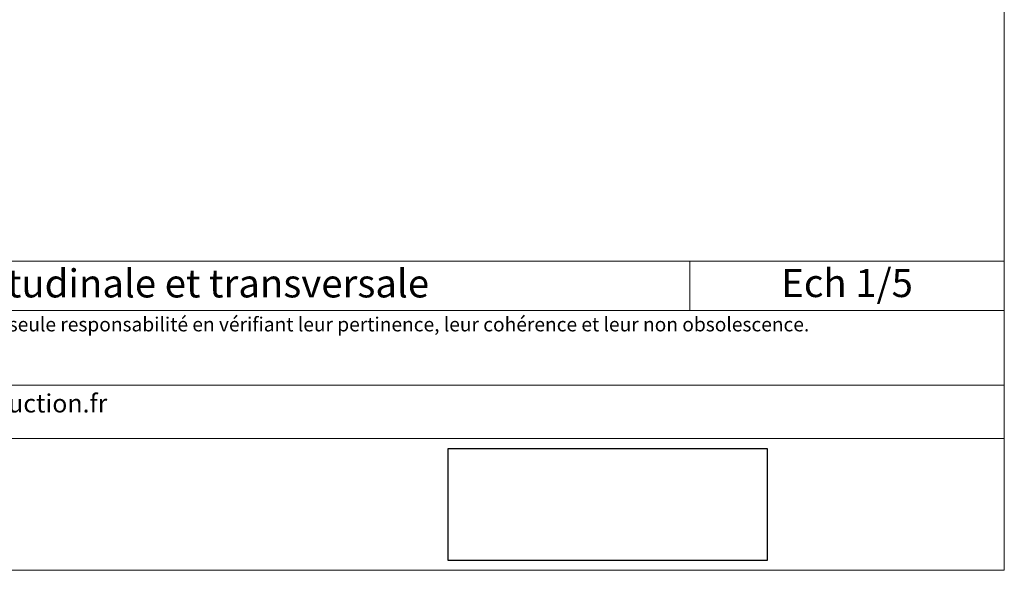
# Model space of a CAD drawing. Units: millimetres. Extents: x 18120 to 19105, y -21037 to -19682.
# Drawn here: x 18668 to 19105, y -21037 to -20793 of the extents above; entities that cross this region are included whole.
import ezdxf

# ---------------------------------------------------------------- set-up
doc = ezdxf.new("R2010")
doc.units = ezdxf.units.MM
doc.header["$LTSCALE"] = 5
doc.layers.add('Ech.1_5', color=7, linetype='Continuous')
doc.styles.add('arial-', font='arial.ttf', dxfattribs={"height": 1})
doc.styles.add('arial-i', font='ariali.ttf', dxfattribs={"height": 1})
picture_1 = doc.add_image_def('image4.tiff', size_in_pixel=(954, 334))

msp = doc.modelspace()

# ---------------------------------------------------------------- linework, layer by layer
at = {"layer": 'Ech.1_5', "color": 190, "linetype": 'Continuous', "lineweight": 15}
msp.add_line((18965.67, -20899.73), (18965.67, -20921.73), dxfattribs=at)
for points in [[(19105.47, -21037.14), (19105.47, -19682.14), (18120.47, -19682.14), (18120.47, -21037.14), (19105.47, -21037.14)], [(18120.47, -20899.73), (19105.47, -20899.73), (19105.47, -21037.14), (18120.47, -21037.14), (18120.47, -20899.73)], [(19105.47, -20921.73), (18120.47, -20921.73), (18120.47, -20899.73), (19105.47, -20899.73), (19105.47, -20921.73)], [(19105.47, -20978.6), (18120.47, -20978.6), (18120.47, -20954.87), (19105.47, -20954.87), (19105.47, -20978.6)]]:
    msp.add_lwpolyline(points, dxfattribs=at)

# ---------------------------------------------------------------- texts
at = {"layer": 'Ech.1_5', "color": 4, "linetype": 'Continuous', "true_color": 0x00ffff, "char_height": 12.5, "attachment_point": 2, "line_spacing_factor": 1.08, "style": 'arial-'}
for s, insert, width in [('{\\fArial|b0|i0;\\W1.000000;\\H12.500000;\\c16711848;Vues longitudinale et transversale}', (18715.25, -20903.42), 488.3429), ('{\\fArial|b0|i0;\\W1.000000;\\H12.500000;\\c16711848;Ech 1/5 }', (19035.57, -20903.25), 127.2973)]:
    msp.add_mtext(s, dxfattribs=dict(at, insert=insert, width=width))
at = {"layer": 'Ech.1_5', "color": 200, "linetype": 'Continuous', "true_color": 0xa800ff, "attachment_point": 2, "line_spacing_factor": 1.08, "style": 'arial-i'}
for s, insert, char_height, width in [("{\\fArial|b0|i1;\\W1.000000;\\H6.250000;\\c16711848; Il est rappelé à l'utilisateur qui consulte le site et utilise les informations qu'il contient, qu'il doit les utiliser sous sa seule responsabilité en vérifiant leur pertinence, leur cohérence et leur non obsolescence.}", (18612.97, -20924.75), 6.25, 978.75), ('{\\fArial|b0|i1;\\W1.000000;\\H8.125000;\\c16711848;www.catalogue-bois-construction.fr}', (18612.97, -20958.91), 8.125, 976.875)]:
    msp.add_mtext(s, dxfattribs=dict(at, insert=insert, char_height=char_height, width=width))

# ---------------------------------------------------------------- referenced raster images: frames only (the image files are external)
at = {"layer": 'Ech.1_5', "linetype": 'Continuous'}
image = msp.add_image(picture_1, insert=(18858.21, -21032.78), size_in_units=(141.89, 49.68), dxfattribs=at)
image.dxf.flags = 7

doc.saveas('drawing.dxf')
